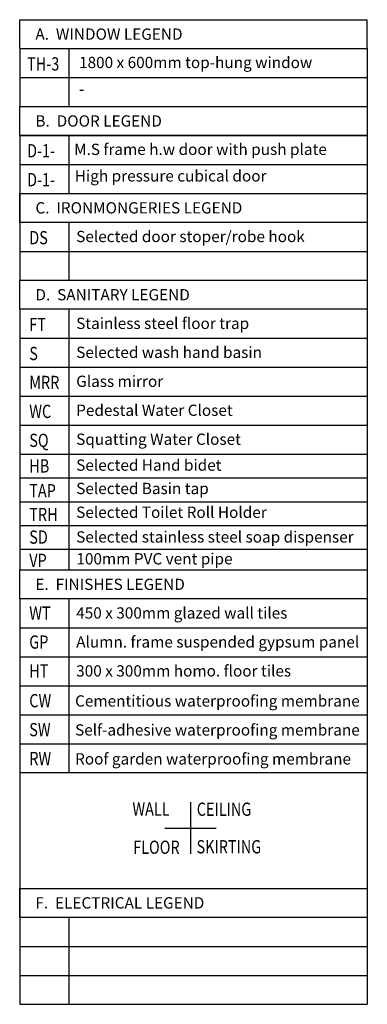
# Model space of a CAD drawing. Units: inches. Extents: x -3271 to 53857, y 10053 to 87352.
# Drawn here: x 41982 to 43279, y 44974 to 48645 of the extents above; entities that cross this region are included whole.
import ezdxf

# ---------------------------------------------------------------- set-up
doc = ezdxf.new("R2010")
doc.units = ezdxf.units.IN
doc.header["$MEASUREMENT"] = 0
for name, color, linetype in [('BACC', 1, 'Continuous'), ('BFIN1', 1, 'Continuous'), ('BSPEC25', 15, 'Continuous')]:
    doc.layers.add(name, color=color, linetype=linetype)
doc.styles.add('ARIAL', font='ARIAL.TTF')

msp = doc.modelspace()

# ---------------------------------------------------------------- linework, layer by layer
at = {"layer": 'BACC', "color": 2, "linetype": 'Continuous'}
for p, q in [((41982.1, 48645.2), (43278.8, 48645.2)), ((41982.1, 48537.2), (41982.1, 48645.2)), ((43278.8, 48537.2), (43278.8, 48645.2)), ((41982.1, 48537.2), (43278.8, 48537.2)), ((41982.1, 48321.3), (43278.8, 48321.3)), ((41982.1, 48213.3), (43278.8, 48213.3))]:
    msp.add_line(p, q, dxfattribs=at)
at = {"layer": 'BACC', "color": 1, "linetype": 'Continuous'}
for p, q in [((41982.1, 48537.2), (41982.1, 48321.3)), ((42165.5, 48537.2), (42165.5, 48321.3)), ((43278.8, 48537.2), (43278.8, 48321.3)), ((41982.1, 48429.2), (43278.8, 48429.2)), ((41982.1, 48213.3), (41982.1, 47673.4)), ((42165.5, 48213.3), (42165.5, 47997.3)), ((43278.8, 48213.3), (43278.8, 47673.4)), ((41982.1, 48105.3), (43278.8, 48105.3)), ((42165.5, 47889.3), (42165.5, 47673.4)), ((41982.1, 47781.4), (43278.8, 47781.4)), ((41982.1, 47565.4), (41982.1, 46593.6)), ((42165.5, 47565.4), (42165.5, 46593.6)), ((43278.8, 47565.4), (43278.8, 46593.6)), ((41982.1, 47457.4), (43278.8, 47457.4)), ((41982.1, 47349.4), (43278.8, 47349.4)), ((41982.1, 47241.5), (43278.8, 47241.5)), ((41982.1, 47133.5), (43278.8, 47133.5)), ((41982.1, 47025.5), (43278.8, 47025.5)), ((41982.1, 47025.5), (43278.8, 47025.5)), ((41982.1, 46936.8), (43278.8, 46936.8)), ((41982.1, 46848), (43278.8, 46848)), ((41982.1, 46759.3), (43278.8, 46759.3)), ((41982.1, 46670.6), (43278.8, 46670.6)), ((41982.1, 46485.6), (41982.1, 44973.9)), ((42165.5, 46485.6), (42165.5, 45837.7)), ((43278.8, 46485.6), (43278.8, 44973.9)), ((41982.1, 46377.6), (43278.8, 46377.6)), ((41982.1, 46269.6), (43278.8, 46269.6)), ((41982.1, 46161.7), (43278.8, 46161.7)), ((41982.1, 46053.7), (43278.8, 46053.7)), ((41982.1, 45945.7), (43278.8, 45945.7)), ((41982.1, 45837.7), (43278.8, 45837.7)), ((41982.1, 45405.8), (43278.8, 45405.8)), ((42165.5, 45297.8), (42165.5, 44973.9)), ((41982.1, 45189.8), (43278.8, 45189.8)), ((41982.1, 45081.9), (43278.8, 45081.9)), ((41982.1, 44973.9), (43278.8, 44973.9))]:
    msp.add_line(p, q, dxfattribs=at)
at = {"layer": 'BACC', "color": 2, "linetype": 'Continuous'}
for points in [[(41982.1, 48321.3), (43278.8, 48321.3), (43278.8, 48213.3), (41982.1, 48213.3)], [(41982.1, 47997.3), (43278.8, 47997.3), (43278.8, 47889.3), (41982.1, 47889.3)], [(41982.1, 47673.4), (43278.8, 47673.4), (43278.8, 47565.4), (41982.1, 47565.4)], [(41982.1, 46593.6), (43278.8, 46593.6), (43278.8, 46485.6), (41982.1, 46485.6)], [(41982.1, 45405.8), (43278.8, 45405.8), (43278.8, 45297.8), (41982.1, 45297.8)]]:
    msp.add_lwpolyline(points, close=True, dxfattribs=at)
at = {"layer": 'BFIN1'}
for p, q in [((42619.2, 45727.3), (42619.2, 45535.1)), ((42523.1, 45631.2), (42715.3, 45631.2))]:
    msp.add_line(p, q, dxfattribs=at)

# ---------------------------------------------------------------- texts
at = {"layer": 'BFIN1', "color": 1, "style": 'ARIAL', "width": 0.8}
for s, height, p in [('TH-3', 49.41, (42009.6, 48455.7)), ('D-1-', 49.41, (42009.6, 48131.8)), ('D-1-', 49.41, (42009.6, 48023.8)), ('DS', 49.41, (42017.8, 47807.8)), ('FT', 49.41, (42017.8, 47483.9)), ('S', 49.4, (42017.8, 47375.9)), ('MRR', 49.41, (42017.8, 47267.9)), ('WC', 49.41, (42017.8, 47160)), ('SQ', 49.41, (42017.8, 47052)), ('HB', 49.41, (42017.8, 46956.6)), ('TAP', 49.41, (42017.8, 46864.2)), ('TRH', 49.41, (42017.8, 46775.5)), ('SD', 49.41, (42017.8, 46691.3)), ('VP', 49.41, (42017.8, 46604.4)), ('WT', 49.41, (42017.8, 46407.9)), ('GP', 49.41, (42017.8, 46299.9)), ('HT', 49.41, (42017.8, 46191.9)), ('CW', 49.41, (42017.8, 46081.3)), ('SW', 49.41, (42017.8, 45973.3)), ('RW', 49.41, (42017.8, 45865.4)), ('WALL', 49.41, (42402.5, 45677.5)), ('CEILING', 49.41, (42642.6, 45676.6)), ('FLOOR', 49.41, (42405.4, 45534.8)), ('SKIRTING', 49.41, (42641.7, 45536.6))]:
    msp.add_text(s, height=height, rotation=359.9999, dxfattribs=at).set_placement(p)
at = {"layer": 'BSPEC25', "color": 2, "style": 'ARIAL'}
for s, p in [('A.  WINDOW LEGEND', (42040.7, 48570.5)), ('1800 x 600mm top-hung window', (42203.4, 48464.7)), ('-', (42203.4, 48365.7)), ('B.  DOOR LEGEND', (42040.7, 48246.6)), ('M.S frame h.w door with push plate', (42185, 48140.8)), ('High pressure cubical door', (42187.7, 48041.8)), ('C.  IRONMONGERIES LEGEND', (42040.7, 47922.7)), ('Selected door stoper/robe hook', (42192.8, 47815.8)), ('D.  SANITARY LEGEND', (42040.7, 47598.7)), ('Stainless steel floor trap', (42192.8, 47491.9)), ('Selected wash hand basin', (42192.8, 47383.9)), ('Glass mirror', (42192.8, 47275.9)), ('Pedestal Water Closet', (42192.8, 47167.9)), ('Squatting Water Closet', (42192.8, 47059.9)), ('Selected Hand bidet', (42192.8, 46963.4)), ('Selected Basin tap', (42192.8, 46876.3)), ('Selected Toilet Roll Holder', (42192.8, 46787.6)), ('Selected stainless steel soap dispenser', (42192.8, 46695.6)), ('100mm PVC vent pipe', (42193.6, 46614.1)), ('E.  FINISHES LEGEND', (42040.7, 46518.9)), ('450 x 300mm glazed wall tiles', (42192.8, 46412.1)), ('Alumn. frame suspended gypsum panel', (42192.8, 46304.1)), ('300 x 300mm homo. floor tiles', (42192.8, 46196.1)), ('Cementitious waterproofing membrane', (42188.7, 46084)), ('Self-adhesive waterproofing membrane', (42188.7, 45976)), ('Roof garden waterproofing membrane', (42188.7, 45868)), ('F.  ELECTRICAL LEGEND', (42040.7, 45331.1))]:
    msp.add_text(s, height=42, dxfattribs=at).set_placement(p)

doc.saveas('drawing.dxf')
